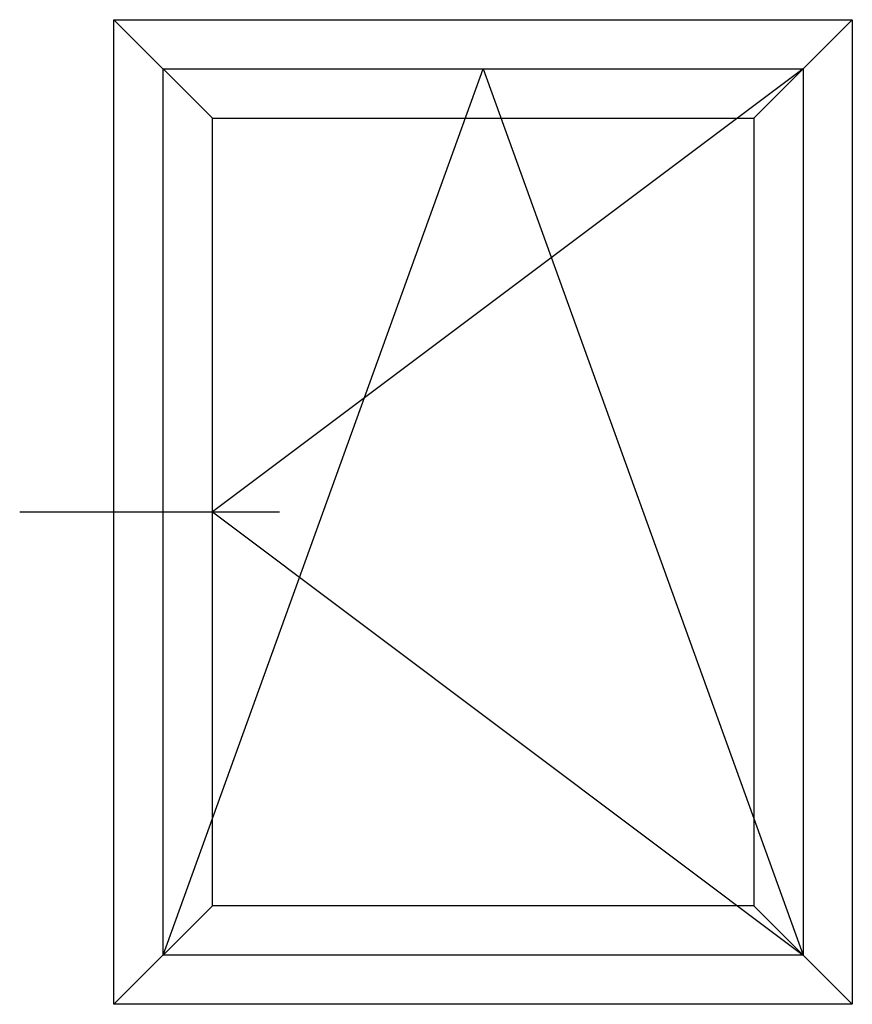
# Model space of a CAD drawing. Extents: x 317 to 819, y 93 to 405.
# Drawn here: x 605 to 639, y 174 to 214 of the extents above; entities that cross this region are included whole.
import ezdxf

# ---------------------------------------------------------------- set-up
doc = ezdxf.new("R2010")
doc.units = 0
doc.header["$MEASUREMENT"] = 0

msp = doc.modelspace()

# ---------------------------------------------------------------- linework, layer by layer
at = {"color": 7}
for p, q in [((608.5645, 213.6436), (612.5645, 209.6436)), ((634.5645, 209.6436), (638.5645, 213.6436)), ((610.5645, 175.6436), (623.5645, 211.6436)), ((623.5645, 211.6436), (636.5645, 175.6436)), ((608.5645, 173.6436), (612.5645, 177.6436)), ((634.5645, 177.6436), (638.5645, 173.6436))]:
    msp.add_line(p, q, dxfattribs=at)
for p, q in [((636.5645, 211.6436), (612.5645, 193.6436)), ((612.5645, 193.6436), (636.5645, 175.6436))]:
    msp.add_line(p, q)
at = {"color": 1}
msp.add_line((604.7341, 193.6436), (615.2962, 193.6436), dxfattribs=at)
at = {"color": 7}
for points in [[(608.5645, 173.6436), (608.5645, 213.6436), (638.5645, 213.6436), (638.5645, 173.6436)], [(610.5645, 175.6436), (610.5645, 211.6436), (636.5645, 211.6436), (636.5645, 175.6436)], [(612.5645, 177.6436), (612.5645, 209.6436), (634.5645, 209.6436), (634.5645, 177.6436)]]:
    msp.add_lwpolyline(points, close=True, dxfattribs=at)

doc.saveas('drawing.dxf')
